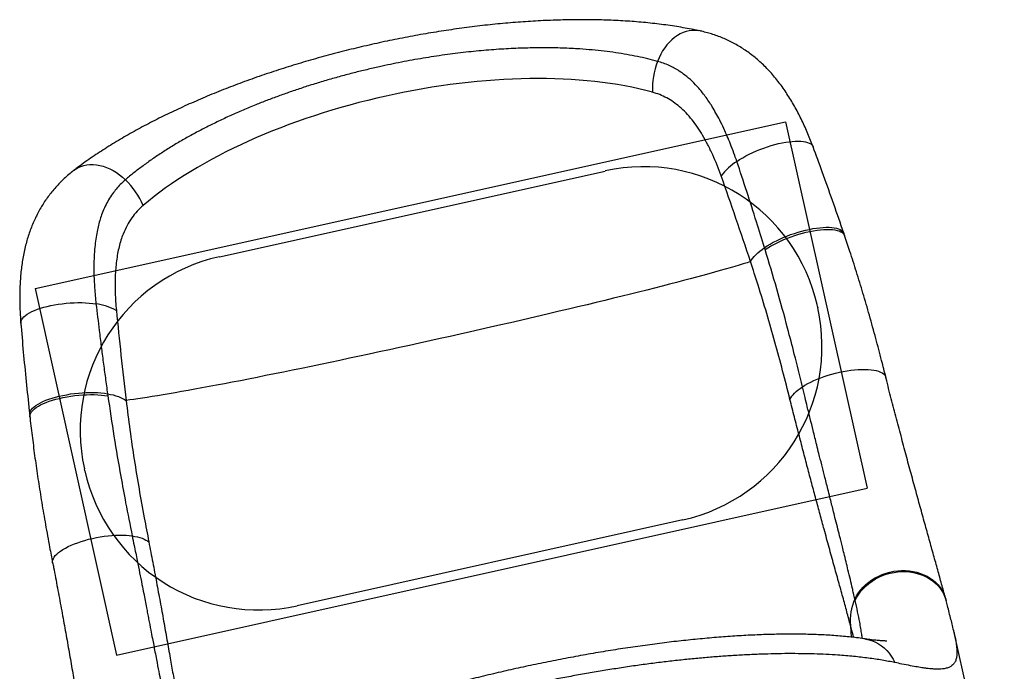
# Model space of a CAD drawing. Units: millimetres. Extents: x 47385 to 58905, y 75265 to 93149.
# Drawn here: x 56174 to 57276, y 90364 to 91094 of the extents above; entities that cross this region are included whole.
import ezdxf

# ---------------------------------------------------------------- set-up
doc = ezdxf.new("R2010")
doc.units = ezdxf.units.MM
doc.header["$LTSCALE"] = 500
doc.layers.add('OTWORY_MONTAŻOWE', color=1, linetype='Continuous')
doc.layers.add('WYLEWKI_BETONOWE', color=52, linetype='Continuous')

msp = doc.modelspace()

# ---------------------------------------------------------------- linework, layer by layer
at = {"color": 7, "linetype": 'Continuous', "lineweight": 25}
for p, q in [((57096.9, 90852), (57096.1, 90854.4)), ((57008, 90836.3), (57007.3, 90838.6)), ((56272.3, 90675.1), (56272.7, 90672.7)), ((56185.2, 90651.7), (56185.5, 90649.2)), ((57108.7, 90443.8), (57108.4, 90445.2)), ((57210.4, 90443.9), (57210, 90445.3)), ((57275.6, 90155.4), (57219.4, 90408))]:
    msp.add_line(p, q, dxfattribs=at)
at = {"color": 8, "linetype": 'Continuous', "lineweight": 25, "flags": 128}
for points in [[(56935.3, 91081), (56933.1, 91081.4), (56929.8, 91081.7), (56926.5, 91081.6), (56923.1, 91081.1), (56919.7, 91080.3), (56916.4, 91079.2), (56913.1, 91077.7), (56909.9, 91075.9), (56906.8, 91073.7), (56903.8, 91071.2), (56900.9, 91068.5), (56898.2, 91065.4), (56895.7, 91062.2), (56893.3, 91058.6), (56891.2, 91054.9), (56889.3, 91051), (56887.6, 91047)], [(56976.4, 90935.1), (56979.5, 90937.2), (56982.9, 90939.2), (56986.5, 90941.2), (56990.3, 90943.1), (56994.2, 90944.9), (56998.2, 90946.7), (57002.2, 90948.4), (57006.4, 90949.9), (57010.6, 90951.4), (57014.8, 90952.7), (57018.9, 90953.9), (57023, 90954.9), (57027.1, 90955.8), (57031, 90956.5), (57034.8, 90957.1), (57038.4, 90957.5), (57041.8, 90957.7), (57045.1, 90957.8), (57048.1, 90957.7), (57050.8, 90957.4), (57053.3, 90956.9), (57055.5, 90956.3), (57057.4, 90955.6), (57059, 90954.6), (57060.3, 90953.5), (57061.2, 90952.3), (57061.7, 90951.3)], [(56234.7, 90925.1), (56236.6, 90926.4), (56239.4, 90928.1), (56242.5, 90929.4), (56245.7, 90930.5), (56249.1, 90931.2), (56252.6, 90931.5), (56256.3, 90931.6), (56259.9, 90931.3), (56263.7, 90930.6), (56267.4, 90929.7), (56271.2, 90928.4), (56274.9, 90926.8), (56278.6, 90924.9), (56282.2, 90922.7), (56285.8, 90920.2), (56289.1, 90917.5), (56292.4, 90914.5)], [(57007.3, 90838.6), (57010.3, 90840.6), (57013.5, 90842.5), (57017, 90844.5), (57020.6, 90846.3), (57024.4, 90848.1), (57028.3, 90849.9), (57032.4, 90851.5), (57036.5, 90853.1), (57040.7, 90854.5), (57044.9, 90855.8), (57049.1, 90857), (57053.3, 90858.1), (57057.5, 90859), (57061.5, 90859.8), (57065.5, 90860.4), (57069.3, 90860.9), (57072.9, 90861.2), (57076.4, 90861.3), (57079.6, 90861.3), (57082.6, 90861.1), (57085.4, 90860.7), (57087.9, 90860.2), (57090.1, 90859.5), (57091.9, 90858.7), (57093.5, 90857.7), (57094.8, 90856.6), (57095.7, 90855.4), (57096.1, 90854.4)], [(57008, 90836.3), (57011, 90838.2), (57014.2, 90840.2), (57017.7, 90842.1), (57021.3, 90844), (57025.1, 90845.8), (57029, 90847.6), (57033.1, 90849.2), (57037.2, 90850.8), (57041.4, 90852.2), (57045.6, 90853.5), (57049.8, 90854.7), (57054, 90855.8), (57058.2, 90856.7), (57062.2, 90857.5), (57066.2, 90858.1), (57070, 90858.6), (57073.6, 90858.9), (57077.1, 90859), (57080.3, 90859), (57083.3, 90858.8), (57086.1, 90858.4), (57088.6, 90857.9), (57090.8, 90857.2), (57092.7, 90856.4), (57094.3, 90855.4), (57095.5, 90854.3), (57096.5, 90853.1), (57096.9, 90852)], [(56175.3, 90754.1), (56175.3, 90755.2), (56175.6, 90756.7), (56176.3, 90758.2), (56177.4, 90759.8), (56178.7, 90761.3), (56180.5, 90762.8), (56182.5, 90764.2), (56184.9, 90765.6), (56187.6, 90767), (56190.5, 90768.3), (56193.8, 90769.6), (56197.2, 90770.7), (56200.9, 90771.8), (56204.7, 90772.8), (56208.8, 90773.7), (56212.9, 90774.6), (56217.2, 90775.3), (56221.5, 90775.8), (56225.9, 90776.3), (56230.4, 90776.7), (56234.8, 90776.9), (56239.1, 90777), (56243.4, 90777), (56247.7, 90776.8), (56251.7, 90776.5), (56255.7, 90776.2), (56259.4, 90775.6)], [(57049.7, 90682.9), (57052.6, 90684.7), (57055.7, 90686.4), (57059, 90688.2), (57062.5, 90689.8), (57066.3, 90691.4), (57070.2, 90693), (57074.2, 90694.4), (57078.4, 90695.7), (57082.6, 90697), (57086.9, 90698.1), (57091.2, 90699.1), (57095.5, 90700), (57099.8, 90700.7), (57104, 90701.3), (57108.1, 90701.8), (57112.1, 90702.1), (57116, 90702.3), (57119.7, 90702.3), (57123.2, 90702.2), (57126.5, 90701.9), (57129.5, 90701.5), (57132.3, 90700.9), (57134.8, 90700.2), (57137, 90699.3), (57138.9, 90698.4), (57140.4, 90697.3), (57141.6, 90696.1), (57142.5, 90694.7), (57143, 90693.4)], [(56185.2, 90651.7), (56185.2, 90652.8), (56185.5, 90654.3), (56186.1, 90655.9), (56187.1, 90657.4), (56188.5, 90659), (56190.2, 90660.5), (56192.2, 90662), (56194.6, 90663.5), (56197.2, 90665), (56200.1, 90666.4), (56203.3, 90667.7), (56206.8, 90669), (56210.4, 90670.2), (56214.2, 90671.3), (56218.2, 90672.3), (56222.4, 90673.2), (56226.6, 90674), (56230.9, 90674.8), (56235.3, 90675.3), (56239.7, 90675.8), (56244.1, 90676.2), (56248.5, 90676.4), (56252.8, 90676.5), (56257, 90676.5), (56261.1, 90676.3), (56265, 90676), (56268.8, 90675.6), (56272.3, 90675.1)], [(56185.5, 90649.2), (56185.4, 90650.4), (56185.8, 90651.9), (56186.4, 90653.4), (56187.4, 90655), (56188.8, 90656.5), (56190.5, 90658.1), (56192.6, 90659.6), (56194.9, 90661.1), (56197.5, 90662.6), (56200.5, 90664), (56203.7, 90665.3), (56207.1, 90666.6), (56210.7, 90667.8), (56214.6, 90668.9), (56218.6, 90669.9), (56222.7, 90670.8), (56227, 90671.7), (56231.3, 90672.4), (56235.7, 90673), (56240.1, 90673.4), (56244.5, 90673.8), (56248.9, 90674), (56253.2, 90674.1), (56257.4, 90674.1), (56261.4, 90673.9), (56265.4, 90673.6), (56269.1, 90673.2), (56272.7, 90672.7)], [(56210.9, 90486), (56210.8, 90487.5), (56211.1, 90489), (56211.7, 90490.6), (56212.6, 90492.3), (56213.9, 90494), (56215.6, 90495.7), (56217.5, 90497.4), (56219.8, 90499.1), (56222.4, 90500.7), (56225.2, 90502.4), (56228.3, 90504), (56231.7, 90505.5), (56235.3, 90507), (56239, 90508.4), (56242.9, 90509.8), (56247, 90511), (56251.2, 90512.2), (56255.5, 90513.2), (56259.8, 90514.1), (56264.2, 90514.9), (56268.5, 90515.6), (56272.9, 90516.1), (56277.1, 90516.5), (56281.3, 90516.8), (56285.4, 90516.9), (56289.3, 90516.9), (56293, 90516.8), (56296.6, 90516.5), (56299.9, 90516.1)], [(57108.4, 90445.2), (57110.3, 90448.8), (57112.4, 90452.2), (57114.9, 90455.5), (57117.7, 90458.6), (57120.7, 90461.6), (57124, 90464.3), (57127.5, 90466.8), (57131.2, 90469.1), (57135.1, 90471.1), (57139.1, 90472.9), (57143.3, 90474.4), (57147.6, 90475.6), (57151.9, 90476.5), (57156.3, 90477.1), (57160.7, 90477.3), (57165.1, 90477.3), (57169.4, 90477), (57173.6, 90476.3), (57177.8, 90475.4), (57181.8, 90474.1), (57185.6, 90472.6), (57189.3, 90470.8), (57192.7, 90468.7), (57195.9, 90466.4), (57198.9, 90463.8), (57201.5, 90461.1), (57203.9, 90458.1), (57206, 90454.9), (57207.7, 90451.6), (57209.1, 90448.2), (57210, 90445.3)], [(57108.7, 90443.8), (57110.6, 90447.4), (57112.7, 90450.8), (57115.2, 90454.1), (57117.9, 90457.2), (57121, 90460.2), (57124.2, 90462.9), (57127.7, 90465.5), (57131.5, 90467.8), (57135.3, 90469.8), (57139.4, 90471.6), (57143.6, 90473.1), (57147.8, 90474.3), (57152.2, 90475.2), (57156.6, 90475.8), (57160.9, 90476), (57165.3, 90476), (57169.6, 90475.7), (57173.9, 90475), (57178, 90474.1), (57182, 90472.8), (57185.9, 90471.3), (57189.5, 90469.5), (57193, 90467.4), (57196.2, 90465.1), (57199.2, 90462.5), (57201.9, 90459.7), (57204.2, 90456.8), (57206.3, 90453.6), (57208.1, 90450.3), (57209.5, 90446.8), (57210.4, 90443.9)], [(57103.6, 90415.7), (57104, 90408.5), (57104.1, 90402.8)], [(57120, 90400.7), (57120.6, 90400.6), (57124.4, 90399.8), (57128, 90398.7), (57131.5, 90397.2), (57134.9, 90395.3), (57138.2, 90393.1), (57141.2, 90390.7), (57144.1, 90387.9), (57146.8, 90384.8), (57149.2, 90381.5), (57151.3, 90378), (57153.2, 90374.2)]]:
    msp.add_lwpolyline(points, dxfattribs=at)
at = {"color": 7, "linetype": 'Continuous', "lineweight": 25, "flags": 128}
for points in [[(56991.7, 90823), (56992.8, 90824.8), (56994.2, 90826.7), (56995.8, 90828.7), (56997.7, 90830.6), (56999.8, 90832.6), (57002.1, 90834.6), (57004.6, 90836.6), (57007.3, 90838.6)], [(56991.7, 90823), (56987.8, 90821.7), (56983.5, 90820.4), (56979, 90819), (56974.1, 90817.6), (56968.9, 90816), (56963.4, 90814.4), (56957.6, 90812.8), (56951.5, 90811.1), (56945.1, 90809.3), (56938.4, 90807.5), (56931.4, 90805.6), (56924.2, 90803.7), (56916.7, 90801.7), (56909, 90799.7), (56900.9, 90797.6), (56892.7, 90795.5), (56884.2, 90793.3), (56875.5, 90791.1), (56866.5, 90788.9), (56857.4, 90786.6), (56848, 90784.3), (56838.5, 90781.9), (56828.8, 90779.5), (56818.8, 90777.1), (56808.8, 90774.7), (56798.5, 90772.3), (56788.1, 90769.8), (56777.6, 90767.3), (56767, 90764.8), (56756.2, 90762.2), (56745.3, 90759.7), (56734.4, 90757.1), (56723.3, 90754.6), (56712.2, 90752), (56700.9, 90749.5), (56689.7, 90746.9), (56678.4, 90744.3), (56667, 90741.8), (56655.7, 90739.2), (56644.3, 90736.7), (56632.9, 90734.2), (56621.5, 90731.7), (56610.2, 90729.2), (56598.9, 90726.7), (56587.6, 90724.2), (56576.3, 90721.8), (56565.2, 90719.4), (56554.1, 90717), (56543, 90714.7), (56532.1, 90712.4), (56521.3, 90710.1), (56510.6, 90707.9), (56500, 90705.7), (56489.5, 90703.5), (56479.2, 90701.4), (56469.1, 90699.3), (56459.1, 90697.3), (56449.2, 90695.3), (56439.6, 90693.4), (56430.1, 90691.5), (56420.9, 90689.7), (56411.8, 90688), (56403, 90686.3), (56394.4, 90684.6), (56386, 90683.1), (56377.9, 90681.5), (56370, 90680.1), (56362.4, 90678.7), (56355, 90677.4), (56347.9, 90676.1), (56341.1, 90674.9), (56334.5, 90673.8), (56328.3, 90672.8), (56322.3, 90671.8), (56316.7, 90670.9), (56311.3, 90670.1), (56306.3, 90669.4), (56301.6, 90668.7), (56297.2, 90668.1), (56293.1, 90667.6)], [(57035.8, 90668.8), (57036.7, 90670.5), (57037.9, 90672.2), (57039.2, 90673.9), (57040.9, 90675.7), (57042.8, 90677.5), (57044.9, 90679.3), (57047.2, 90681.1), (57049.7, 90682.9)], [(56272.3, 90675.1), (56275.7, 90674.4), (56278.8, 90673.7), (56281.7, 90672.8), (56284.4, 90671.9), (56286.9, 90671), (56289.2, 90669.9), (56291.3, 90668.8), (56293.1, 90667.6)], [(56299.9, 90516.1), (56303, 90515.5), (56305.8, 90514.9), (56308.5, 90514.2), (56311, 90513.3), (56313.2, 90512.4), (56315.2, 90511.4), (56317, 90510.3), (56318.5, 90509.2)]]:
    msp.add_lwpolyline(points, dxfattribs=at)
at = {"color": 7, "linetype": 'Continuous', "lineweight": 25}
for centre, radius, start, end in [((56975.1, 91014.6), 93.3, 159.6891, 181.2697), ((57013, 90878.1), 67.7, 122.7104, 143.0542), ((56226.9, 90848.1), 93.3, 23.8151, 45.3957), ((56250.4, 90708.5), 67.7, 62.0307, 82.3744), ((57157.4, 90422.1), 54.2, 154.6824, 186.6881)]:
    msp.add_arc(centre, radius, start, end, dxfattribs=at)
for centre, major_axis, ratio, start_param, end_param in [((56620.5, 90843.8), (370.9, 82.5), 0.443261, 0.69538, 2.446212), ((56742.6, 90294.8), (-297.7, 1338.1), 0.2772, 5.05573, 5.13495), ((56742.6, 90294.8), (-297.7, 1338.1), 0.2772, 1.148235, 1.227455)]:
    msp.add_ellipse(centre, major_axis=major_axis, ratio=ratio, start_param=start_param, end_param=end_param, dxfattribs=at)
for points, knots in [([(56934.2, 91081.2), (56932.9, 91081.5), (56928.5, 91082.4), (56920.9, 91083.9), (56911.5, 91085.5), (56901.8, 91087), (56892, 91088.4), (56882, 91089.5), (56871.9, 91090.6), (56861.8, 91091.4), (56851.5, 91092.2), (56841, 91092.7), (56830.4, 91093.2), (56819.7, 91093.5), (56808.9, 91093.6), (56798.1, 91093.6), (56787.3, 91093.5), (56776.3, 91093.2), (56765.3, 91092.8), (56754.1, 91092.3), (56742.9, 91091.6), (56731.6, 91090.8), (56720.3, 91089.9), (56708.9, 91088.8), (56697.4, 91087.7), (56685.9, 91086.3), (56674.4, 91084.9), (56662.8, 91083.3), (56651.3, 91081.6), (56639.8, 91079.8), (56628.3, 91077.9), (56616.7, 91075.9), (56605.2, 91073.7), (56593.6, 91071.4), (56582.1, 91069.1), (56570.6, 91066.5), (56559.1, 91063.9), (56547.7, 91061.2), (56536.3, 91058.4), (56524.9, 91055.4), (56513.6, 91052.4), (56502.3, 91049.2), (56491.2, 91046), (56480.1, 91042.6), (56469, 91039.2), (56458.1, 91035.6), (56447.2, 91032), (56436.4, 91028.2), (56425.6, 91024.3), (56415, 91020.4), (56404.5, 91016.4), (56394.2, 91012.2), (56383.9, 91008), (56373.8, 91003.7), (56363.7, 90999.3), (56353.9, 90994.8), (56344.1, 90990.3), (56334.5, 90985.6), (56325, 90980.9), (56315.7, 90976), (56306.6, 90971.1), (56297.6, 90966.1), (56288.8, 90961.1), (56280.1, 90955.9), (56271.6, 90950.6), (56263.3, 90945.3), (56255.2, 90939.9), (56247.3, 90934.4), (56240.5, 90929.5), (56236.4, 90926.4), (56234.8, 90925.2)], [0, 0, 0, 0, 0.0070586, 0.0229237, 0.0386929, 0.0544888, 0.070208, 0.0858638, 0.1014703, 0.1170432, 0.13203, 0.1475217, 0.1629302, 0.178218, 0.1933492, 0.2082891, 0.2229973, 0.2379573, 0.2527763, 0.2675453, 0.2822797, 0.2969948, 0.311716, 0.3262512, 0.3408796, 0.3555067, 0.3700923, 0.384605, 0.3990147, 0.4132836, 0.4276988, 0.4420721, 0.456427, 0.470779, 0.4851409, 0.4995272, 0.5138686, 0.5281553, 0.5424886, 0.5568505, 0.5712228, 0.585582, 0.5999048, 0.6142302, 0.6286705, 0.6431207, 0.6575935, 0.672104, 0.6866682, 0.7012986, 0.7158365, 0.7304715, 0.7451882, 0.7599711, 0.7748043, 0.7896728, 0.8044934, 0.8195245, 0.8346075, 0.8497525, 0.8649691, 0.8802584, 0.8954938, 0.9110728, 0.9266802, 0.9423279, 0.9580275, 0.9737895, 0.9896241, 1, 1, 1, 1]), ([(57061.7, 90951.3), (57061.3, 90952.4), (57059.9, 90956.1), (57057.4, 90962.3), (57054.3, 90969.8), (57051, 90977.2), (57047.4, 90984.5), (57043.7, 90991.7), (57039.8, 90998.8), (57035.7, 91005.6), (57031.4, 91012.3), (57027, 91018.8), (57022.3, 91025), (57017.5, 91030.9), (57012.5, 91036.5), (57007.4, 91041.7), (57002.2, 91046.6), (56996.8, 91051.2), (56991.4, 91055.5), (56985.8, 91059.5), (56980.1, 91063.2), (56974.2, 91066.6), (56968.3, 91069.7), (56962.2, 91072.5), (56956, 91075), (56949.7, 91077.2), (56943.4, 91079), (56938.6, 91080.3), (56935.9, 91080.9), (56935.3, 91081)], [0, 0, 0, 0, 0.016973, 0.056177, 0.09563, 0.135498, 0.175857, 0.216306, 0.257105, 0.298154, 0.339332, 0.380452, 0.421362, 0.461919, 0.502008, 0.541577, 0.579969, 0.618093, 0.655961, 0.693594, 0.73102, 0.768277, 0.80541, 0.842468, 0.879495, 0.916536, 0.953327, 0.989803, 1, 1, 1, 1]), ([(56887.6, 91047), (56884, 91047.9), (56876.7, 91049.9), (56865.3, 91052.4), (56853.3, 91054.7), (56840.9, 91056.7), (56828, 91058.4), (56814.6, 91059.8), (56802.2, 91060.8), (56791.1, 91061.4), (56781.2, 91061.8), (56771.2, 91062.1), (56761, 91062.2), (56750.6, 91062.1), (56740, 91061.9), (56729.2, 91061.5), (56718.3, 91061), (56707.3, 91060.3), (56696.1, 91059.4), (56684.7, 91058.4), (56673.2, 91057.2), (56661.4, 91055.8), (56649.5, 91054.2), (56637.5, 91052.5), (56625.4, 91050.5), (56613.2, 91048.4), (56601, 91046.1), (56588.8, 91043.7), (56575.9, 91040.9), (56562.3, 91037.7), (56547.8, 91034.2), (56533.2, 91030.3), (56518.6, 91026.2), (56504.3, 91021.9), (56490.2, 91017.4), (56476.7, 91012.8), (56463.4, 91008.1), (56450.6, 91003.3), (56437.4, 90998.1), (56423.8, 90992.5), (56410, 90986.4), (56396.4, 90980), (56383.2, 90973.5), (56370.3, 90966.8), (56357.8, 90959.9), (56345.7, 90952.7), (56333.9, 90945.4), (56322.6, 90937.8), (56311.9, 90930.1), (56301.7, 90922.4), (56295.5, 90917.2), (56292.4, 90914.5)], [0, 0, 0, 0, 0.023403, 0.046853, 0.070341, 0.093891, 0.117481, 0.141132, 0.164827, 0.181007, 0.197201, 0.213477, 0.229753, 0.24609, 0.262428, 0.278889, 0.29535, 0.311879, 0.328408, 0.345028, 0.361666, 0.378835, 0.396004, 0.413255, 0.430506, 0.447838, 0.46517, 0.482588, 0.500006, 0.520459, 0.540947, 0.562508, 0.58385, 0.605232, 0.626024, 0.646851, 0.667083, 0.687347, 0.70738, 0.730658, 0.753983, 0.7776, 0.801264, 0.825279, 0.849343, 0.873588, 0.898741, 0.923964, 0.949238, 0.974595, 1, 1, 1, 1]), ([(56976.4, 90935.1), (56975.6, 90937.3), (56973.6, 90943.1), (56970.4, 90951.7), (56966.6, 90961), (56962.7, 90970.1), (56958.5, 90978.8), (56954.1, 90987.3), (56950, 90994.4), (56946, 91000.8), (56942.1, 91006.5), (56938.1, 91011.8), (56932.9, 91018.1), (56926.4, 91024.9), (56919, 91031.3), (56912.3, 91036), (56906.4, 91039.6), (56900.5, 91042.5), (56894.2, 91045), (56889.8, 91046.3), (56887.6, 91047)], [0, 0, 0, 0, 0.037663, 0.102005, 0.155986, 0.210097, 0.275927, 0.33104, 0.386304, 0.432168, 0.478122, 0.524173, 0.570444, 0.649184, 0.728419, 0.78902, 0.839719, 0.890547, 0.945196, 1, 1, 1, 1]), ([(56958.8, 90918.9), (56957.3, 90922.9), (56954.3, 90931), (56949.4, 90942.6), (56944, 90953.8), (56938.3, 90964.1), (56932.4, 90973.4), (56926.2, 90981.8), (56919.6, 90989.5), (56912.6, 90996.1), (56905.4, 91001.6), (56897.9, 91006.2), (56890.1, 91009.9), (56884.6, 91011.7), (56881.8, 91012.5)], [0, 0, 0, 0, 0.086278, 0.172551, 0.260919, 0.349281, 0.431049, 0.512813, 0.596779, 0.680743, 0.759555, 0.838368, 0.919181, 1, 1, 1, 1]), ([(57096.1, 90854.3), (57095.6, 90855.9), (57091.4, 90868.2), (57083.5, 90891.2), (57072.5, 90922), (57065.1, 90942), (57061.7, 90951.3)], [0, 0, 0, 0, 0.0473676, 0.3799158, 0.7089467, 1, 1, 1, 1]), ([(57007.3, 90838.6), (57004.3, 90848.2), (56994.4, 90880.5), (56983.8, 90912.6), (56976.4, 90935.1)], [0, 0, 0, 0, 0.297611, 1, 1, 1, 1]), ([(56234.8, 90925), (56234.2, 90924.6), (56231.8, 90922.8), (56227.7, 90919.4), (56222.6, 90914.7), (56217.7, 90909.9), (56213.2, 90904.9), (56208.9, 90899.7), (56204.8, 90894.3), (56201, 90888.7), (56197.5, 90883), (56194.2, 90877), (56191.1, 90870.9), (56188.4, 90864.6), (56185.8, 90858.1), (56183.6, 90851.5), (56181.5, 90844.7), (56179.8, 90837.6), (56178.2, 90830.3), (56176.9, 90822.8), (56175.9, 90815.2), (56175, 90807.4), (56174.5, 90799.5), (56174.1, 90791.5), (56174, 90783.4), (56174.1, 90775.4), (56174.4, 90767.2), (56174.8, 90760.1), (56175.1, 90755.8), (56175.3, 90754.1)], [0, 0, 0, 0, 0.012282, 0.05121, 0.089676, 0.12775, 0.165504, 0.203008, 0.240331, 0.277539, 0.314695, 0.351845, 0.389044, 0.426345, 0.463796, 0.501439, 0.539006, 0.577996, 0.617311, 0.657128, 0.697293, 0.737637, 0.777941, 0.818034, 0.857537, 0.898067, 0.937389, 0.976519, 1, 1, 1, 1]), ([(56292.4, 90914.5), (56290.4, 90912.8), (56286.7, 90909.5), (56282, 90904.2), (56277.6, 90898.6), (56273.5, 90892.2), (56269.6, 90884.9), (56266.5, 90877.6), (56264, 90870.5), (56262.1, 90863.7), (56260.4, 90856.2), (56259.1, 90848.1), (56257.9, 90838.6), (56257.3, 90829.1), (56257, 90819.5), (56257, 90810.8), (56257.3, 90802.2), (56257.8, 90793.5), (56258.5, 90784.7), (56259.1, 90778.6), (56259.4, 90775.6)], [0, 0, 0, 0, 0.06327, 0.116204, 0.169283, 0.231836, 0.294636, 0.358492, 0.409413, 0.459204, 0.508995, 0.566873, 0.624936, 0.6949, 0.747449, 0.800124, 0.84984, 0.899657, 0.949779, 1, 1, 1, 1]), ([(56312.2, 90885.8), (56309.9, 90883.7), (56305.2, 90879.4), (56299.2, 90871.8), (56294, 90863.4), (56290.1, 90854.9), (56287.2, 90846.9), (56285.2, 90839.6), (56283.5, 90831.8), (56282.3, 90823.7), (56281.4, 90815.1), (56280.8, 90806.3), (56280.7, 90797.1), (56280.9, 90787.8), (56281.3, 90778.2), (56281.9, 90771.6), (56282.2, 90768.3)], [0, 0, 0, 0, 0.088148, 0.176289, 0.267223, 0.358155, 0.420475, 0.482857, 0.54518, 0.609706, 0.674294, 0.738825, 0.803683, 0.868542, 0.93427, 1, 1, 1, 1]), ([(57143.1, 90693.4), (57141.6, 90699.7), (57137.9, 90714.2), (57131.8, 90737.4), (57124.8, 90762.5), (57117.6, 90787.4), (57110.3, 90811.2), (57103.5, 90832.6), (57098.9, 90846.1), (57096.9, 90852)], [0, 0, 0, 0, 0.1181336, 0.2721107, 0.4354821, 0.5918828, 0.742194, 0.8873086, 1, 1, 1, 1]), ([(57049.7, 90682.9), (57046.7, 90695.1), (57041.4, 90716.9), (57031.9, 90753.5), (57021.3, 90792.4), (57012.4, 90821.7), (57008, 90836.3)], [0, 0, 0, 0, 0.23804, 0.425581, 0.712734, 1, 1, 1, 1]), ([(57035.8, 90668.8), (57033.1, 90679.5), (57027.7, 90700.8), (57019, 90732.9), (57009.9, 90764.8), (57000.8, 90794.9), (56994.5, 90814.2), (56991.7, 90823)], [0, 0, 0, 0, 0.207005, 0.414045, 0.621212, 0.828434, 1, 1, 1, 1]), ([(56259.4, 90775.6), (56260.6, 90765.7), (56262.5, 90749.8), (56265.2, 90728), (56267.5, 90710.4), (56269.9, 90692.7), (56271.5, 90681), (56272.3, 90675.1)], [0, 0, 0, 0, 0.297624, 0.47321, 0.648799, 0.824398, 1, 1, 1, 1]), ([(56175.3, 90754.1), (56175.4, 90752.8), (56176.4, 90740.7), (56178.4, 90717.6), (56181.6, 90684.7), (56184, 90662.7), (56185.2, 90651.7)], [0, 0, 0, 0, 0.038084, 0.355309, 0.675806, 1, 1, 1, 1]), ([(57210, 90445.4), (57209.5, 90447.2), (57208.4, 90451.4), (57206.5, 90458.3), (57204.4, 90466), (57202.3, 90473.9), (57200, 90482), (57197.7, 90490.3), (57195.3, 90498.8), (57192.9, 90507.5), (57190.5, 90516.3), (57187.9, 90525.3), (57185.4, 90534.5), (57182.8, 90543.9), (57180.1, 90553.4), (57177.5, 90563.1), (57174.8, 90573), (57172, 90583.1), (57169.3, 90593.3), (57166.4, 90603.7), (57163.6, 90614.3), (57160.8, 90625.1), (57157.9, 90636), (57155, 90647), (57152.1, 90658.2), (57149.2, 90669.4), (57146.2, 90680.8), (57144.2, 90688.8), (57143.1, 90693), (57143.1, 90693.4)], [0, 0, 0, 0, 0.030392, 0.070618, 0.110601, 0.150369, 0.189946, 0.229346, 0.268579, 0.30765, 0.346563, 0.38532, 0.423921, 0.46236, 0.500664, 0.538729, 0.576843, 0.614998, 0.653185, 0.691396, 0.72962, 0.767845, 0.806059, 0.844251, 0.88241, 0.920525, 0.958585, 0.996582, 1, 1, 1, 1]), ([(57108.4, 90445.2), (57107.9, 90447.4), (57107, 90451.4), (57105.4, 90458.6), (57103.3, 90467.3), (57100.9, 90477.3), (57098.6, 90487), (57096.5, 90495.6), (57094.1, 90505.2), (57091.6, 90515.1), (57088.8, 90526.2), (57086.4, 90535.8), (57083.6, 90546.8), (57081, 90557.2), (57077.7, 90570.1), (57075.2, 90580.1), (57072.9, 90589.4), (57070.8, 90597.7), (57068.4, 90607.1), (57065.2, 90619.9), (57062, 90632.9), (57058.5, 90647.2), (57055.4, 90659.5), (57052.5, 90671.4), (57050.7, 90678.9), (57049.7, 90682.9)], [0, 0, 0, 0, 0.0373763, 0.0673012, 0.1197135, 0.1753278, 0.2198746, 0.2645079, 0.2980042, 0.3543779, 0.3995344, 0.4447812, 0.4787385, 0.5385016, 0.5743892, 0.6341585, 0.6580819, 0.6820445, 0.7300372, 0.7660586, 0.8258249, 0.8737075, 0.9216989, 0.9577193, 1, 1, 1, 1]), ([(56272.7, 90672.7), (56274.9, 90657.6), (56279.2, 90627.4), (56286.2, 90587.6), (56293, 90550.5), (56297.4, 90528.4), (56299.9, 90516.1)], [0, 0, 0, 0, 0.287144, 0.574419, 0.76196, 1, 1, 1, 1]), ([(56293.1, 90667.6), (56294.5, 90656.6), (56297.2, 90634.5), (56302.1, 90601.6), (56307.5, 90568.8), (56312.9, 90538), (56316.8, 90518.2), (56318.5, 90509.2)], [0, 0, 0, 0, 0.2070109, 0.4140941, 0.6213533, 0.8286572, 1, 1, 1, 1]), ([(57103.6, 90415.7), (57102.2, 90420.8), (57099.5, 90431), (57095, 90447.5), (57090.1, 90465), (57085, 90483.5), (57079.6, 90503), (57074.5, 90521.9), (57069.5, 90540), (57064.9, 90557), (57060.2, 90574.6), (57055.4, 90592.6), (57050.6, 90611), (57045.7, 90629.9), (57040.8, 90649.1), (57037.5, 90662.2), (57035.8, 90668.8)], [0, 0, 0, 0, 0.080428, 0.161163, 0.241897, 0.323044, 0.404191, 0.485651, 0.549636, 0.61362, 0.67781, 0.741999, 0.806395, 0.87079, 0.935395, 1, 1, 1, 1]), ([(56185.5, 90649.2), (56185.6, 90647.7), (56186.5, 90638.9), (56188.6, 90622.6), (56191.5, 90600), (56194.9, 90576.8), (56198.7, 90553), (56202.9, 90528.4), (56207, 90506), (56209.7, 90491.7), (56210.9, 90486)], [0, 0, 0, 0, 0.0267208, 0.1608347, 0.2984244, 0.4398883, 0.585723, 0.7365326, 0.8930684, 1, 1, 1, 1]), ([(56299.9, 90516.1), (56300.6, 90512.5), (56302.5, 90503.2), (56305.3, 90489.4), (56308.2, 90474.8), (56310.6, 90462.6), (56313.2, 90449.5), (56315.3, 90438.8), (56317.1, 90429.2), (56318.7, 90420.8), (56320.5, 90411.5), (56322.9, 90399.3), (56325, 90388.3), (56327.4, 90375.9), (56329.5, 90364.9), (56331.7, 90353.6), (56333.6, 90344.1), (56335.5, 90334.2), (56337.4, 90324.5), (56339.4, 90314.5), (56341.1, 90306.2), (56342.9, 90297.5), (56344.5, 90290), (56346.1, 90282.4), (56347, 90278.2), (56347.5, 90275.9)], [0, 0, 0, 0, 0.037285, 0.097051, 0.144934, 0.192925, 0.228946, 0.288715, 0.312638, 0.336601, 0.384593, 0.420615, 0.480378, 0.516265, 0.572639, 0.617796, 0.663042, 0.697, 0.752614, 0.797161, 0.841794, 0.87529, 0.929803, 0.960993, 1, 1, 1, 1]), ([(56318.5, 90509.2), (56319.9, 90501.6), (56322.9, 90486.4), (56327.1, 90464.1), (56331.2, 90442.1), (56335.1, 90420.6), (56338.8, 90399.7), (56342.3, 90379.8), (56345.6, 90361.1), (56348.6, 90343.4), (56351.5, 90326.3), (56354.3, 90309.9), (56357, 90294.1), (56359.5, 90279.1), (56362, 90264.7), (56363.6, 90255.8), (56364.4, 90251.3)], [0, 0, 0, 0, 0.074086, 0.148171, 0.222576, 0.29698, 0.371707, 0.446433, 0.515182, 0.58412, 0.653058, 0.722251, 0.791445, 0.860898, 0.930351, 1, 1, 1, 1]), ([(56210.9, 90486), (56211.3, 90484.3), (56212.4, 90478.6), (56214.2, 90469.2), (56216.3, 90457.7), (56218.4, 90446.3), (56220.5, 90435), (56222.6, 90423.9), (56224.6, 90412.8), (56226.5, 90401.9), (56228.4, 90391.2), (56230.3, 90380.6), (56232.1, 90370.2), (56233.9, 90360), (56235.6, 90349.9), (56237.3, 90340.1), (56238.9, 90330.5), (56240.5, 90321), (56242, 90311.7), (56243.6, 90302.6), (56245.1, 90293.6), (56246.5, 90284.9), (56248, 90276.3), (56249.4, 90267.9), (56250.8, 90259.8), (56252.1, 90251.8), (56253.5, 90244.1), (56254.6, 90237.8), (56255.2, 90234.2), (56255.4, 90233)], [0, 0, 0, 0, 0.016997, 0.054893, 0.09287, 0.130918, 0.169026, 0.207184, 0.245381, 0.283606, 0.321849, 0.360098, 0.398341, 0.436566, 0.474764, 0.512927, 0.551048, 0.589154, 0.627552, 0.666111, 0.704828, 0.743703, 0.782737, 0.821931, 0.86129, 0.900821, 0.940535, 0.980449, 1, 1, 1, 1]), ([(57219.4, 90408), (57218.8, 90410.5), (57217.7, 90415.3), (57215.9, 90422.7), (57214, 90430), (57212.2, 90437.1), (57211, 90441.8), (57210.4, 90443.9)], [0, 0, 0, 0, 0.225916, 0.425934, 0.637536, 0.840776, 1, 1, 1, 1]), ([(57120, 90400.7), (57119.5, 90400.8), (57116.4, 90401.3), (57110.4, 90402.1), (57102.1, 90403), (57093.6, 90403.8), (57085, 90404.5), (57076.3, 90405.1), (57067.4, 90405.5), (57058.3, 90405.8), (57049.1, 90406), (57039.8, 90406.1), (57030.4, 90406), (57020.9, 90405.9), (57011.2, 90405.7), (57001.5, 90405.3), (56991.6, 90404.9), (56981.6, 90404.4), (56971.5, 90403.7), (56961.3, 90403), (56950.9, 90402.2), (56940.5, 90401.3), (56929.9, 90400.2), (56919.4, 90399.1), (56908.7, 90398), (56898.1, 90396.7), (56887.3, 90395.4), (56876.5, 90393.9), (56865.5, 90392.4), (56854.5, 90390.8), (56843.4, 90389.1), (56832.3, 90387.3), (56821.2, 90385.5), (56810, 90383.5), (56798.8, 90381.5), (56787.5, 90379.5), (56776.3, 90377.3), (56765.1, 90375.1), (56754, 90372.8), (56742.8, 90370.5), (56731.7, 90368.1), (56720.6, 90365.6), (56709.5, 90363), (56698.4, 90360.4), (56687.3, 90357.7), (56676.2, 90355), (56665.1, 90352.2), (56654.1, 90349.3), (56643.2, 90346.4), (56632.3, 90343.4), (56621.5, 90340.4), (56610.7, 90337.3), (56600.1, 90334.1), (56589.5, 90331), (56579.1, 90327.7), (56568.7, 90324.5), (56558.5, 90321.2), (56548.3, 90317.8), (56538.3, 90314.4), (56528.3, 90310.9), (56518.4, 90307.4), (56508.7, 90303.8), (56499, 90300.2), (56489.5, 90296.6), (56480.2, 90292.9), (56470.9, 90289.2), (56461.9, 90285.4), (56453, 90281.6), (56444.2, 90277.8), (56435.7, 90273.9), (56427.3, 90270.1), (56419, 90266.1), (56411, 90262.1), (56403, 90258.1), (56395.3, 90254.1), (56387.7, 90249.9), (56380.3, 90245.8), (56373, 90241.5), (56366, 90237.2), (56360.3, 90233.6), (56357, 90231.4), (56355.9, 90230.7)], [0, 0, 0, 0, 0.002827, 0.017619, 0.032227, 0.046665, 0.060952, 0.075104, 0.089137, 0.103068, 0.116912, 0.130663, 0.144088, 0.157421, 0.170665, 0.183835, 0.196948, 0.210018, 0.222767, 0.235688, 0.248562, 0.261367, 0.274078, 0.286674, 0.299133, 0.311479, 0.323861, 0.336229, 0.348581, 0.360913, 0.373222, 0.385505, 0.397759, 0.40998, 0.422167, 0.434318, 0.44643, 0.458502, 0.470534, 0.482522, 0.49447, 0.506441, 0.518438, 0.53046, 0.542506, 0.554576, 0.56667, 0.578785, 0.590922, 0.603078, 0.615252, 0.627442, 0.639648, 0.651868, 0.664097, 0.676321, 0.688607, 0.700963, 0.71339, 0.725888, 0.738457, 0.751097, 0.763806, 0.776585, 0.789431, 0.802345, 0.815325, 0.828371, 0.841481, 0.854611, 0.867843, 0.881195, 0.894671, 0.908277, 0.922018, 0.9359, 0.94993, 0.964116, 0.97847, 0.993001, 1, 1, 1, 1]), ([(57144.3, 90398.4), (57144.3, 90398.4), (57144.3, 90398.4), (57144.1, 90398.4), (57143.5, 90398.4), (57142.6, 90398.4), (57141.4, 90398.4), (57139.9, 90398.5), (57138, 90398.6), (57135.8, 90398.8), (57133.3, 90399), (57130.3, 90399.3), (57127, 90399.7), (57123.6, 90400.2), (57121.1, 90400.6), (57119.9, 90400.8)], [0, 0, 0, 0, 0.023522, 0.096016, 0.167348, 0.239096, 0.313627, 0.391016, 0.47134, 0.554624, 0.640843, 0.729928, 0.821769, 0.916223, 1, 1, 1, 1]), ([(57153.2, 90374.2), (57148.5, 90375.2), (57139.1, 90377), (57123.7, 90379.3), (57107.2, 90381.2), (57091.3, 90382.5), (57076.5, 90383.4), (57062.8, 90383.9), (57048.7, 90384.2), (57034, 90384.3), (57018.8, 90384.1), (57003.1, 90383.6), (56986.9, 90382.9), (56970.7, 90382), (56954.7, 90380.9), (56938.7, 90379.6), (56922.4, 90378), (56905.8, 90376.2), (56888.8, 90374.2), (56871.6, 90372), (56854.1, 90369.5), (56836.6, 90366.8), (56819, 90363.9), (56801.5, 90360.9), (56783.9, 90357.6), (56766.3, 90354.2), (56748.7, 90350.5), (56728.9, 90346.2), (56707, 90341.2), (56683, 90335.3), (56659.1, 90329.1), (56637.4, 90323.1), (56617.9, 90317.5), (56600.5, 90312.3), (56583.5, 90307), (56566.5, 90301.4), (56549.7, 90295.7), (56533.1, 90289.9), (56516.8, 90283.9), (56500.8, 90277.8), (56485, 90271.5), (56469.5, 90265), (56454.4, 90258.5), (56440.4, 90252.1), (56427.2, 90245.9), (56415.5, 90240.1), (56404.8, 90234.6), (56395, 90229.3), (56384, 90223.2), (56372, 90216.2), (56359.4, 90208.3), (56347.7, 90200.5), (56340.6, 90195.3), (56337, 90192.7)], [0, 0, 0, 0, 0.025535, 0.051131, 0.076917, 0.102767, 0.121261, 0.13978, 0.158414, 0.177074, 0.195895, 0.214744, 0.233714, 0.252716, 0.270218, 0.287745, 0.305385, 0.323051, 0.340872, 0.358722, 0.376689, 0.394685, 0.412205, 0.42976, 0.447343, 0.464962, 0.482468, 0.500002, 0.524005, 0.548079, 0.572375, 0.596746, 0.614977, 0.633246, 0.651546, 0.669885, 0.688701, 0.707557, 0.726445, 0.745373, 0.764986, 0.784641, 0.80433, 0.82406, 0.842013, 0.859989, 0.875436, 0.890898, 0.90639, 0.929697, 0.953051, 0.976478, 1, 1, 1, 1])]:
    msp.add_open_spline(points, degree=3, knots=knots, dxfattribs=at)
at = {"color": 8, "linetype": 'Continuous', "lineweight": 25}
for points, knots in [([(57116.7, 90401.2), (57116.5, 90402.7), (57116.1, 90406.4), (57115.1, 90412.4), (57113.6, 90420.8), (57111.5, 90431), (57109.7, 90439.5), (57108.7, 90443.8)], [0, 0, 0, 0, 0.125405, 0.292753, 0.460237, 0.729856, 1, 1, 1, 1]), ([(57107.1, 90402.4), (57106.9, 90403.2), (57105.8, 90407.5), (57104.6, 90412.1), (57103.6, 90415.7)], [0, 0, 0, 0, 0.19219, 1, 1, 1, 1]), ([(57219.4, 90408), (57219.5, 90407.6), (57220.1, 90405), (57221, 90400.4), (57221.8, 90395.3), (57222.4, 90390.8), (57222.6, 90386.8), (57222.5, 90382.4), (57222, 90379.1), (57221, 90375.8), (57219.8, 90373.6), (57217.9, 90371.5), (57215.8, 90369.8), (57212.6, 90368.3), (57208.8, 90367.4), (57204.6, 90367), (57200.5, 90366.9), (57195.2, 90367.1), (57190.1, 90367.6), (57184.2, 90368.4), (57178.3, 90369.3), (57170.4, 90370.8), (57162, 90372.4), (57155.9, 90373.7), (57153.2, 90374.2)], [0, 0, 0, 0, 0.007941, 0.058725, 0.11527, 0.14424, 0.190633, 0.242977, 0.301277, 0.330859, 0.396023, 0.425957, 0.473907, 0.52805, 0.588391, 0.629299, 0.676122, 0.717272, 0.776192, 0.804388, 0.849556, 0.900565, 0.957417, 1, 1, 1, 1])]:
    msp.add_open_spline(points, degree=3, knots=knots, dxfattribs=at)
at = {"layer": 'OTWORY_MONTAŻOWE'}
for p, q in [((56397.5, 90828.3), (56829, 90924.3)), ((57066.4, 90773.3), (57066.9, 90771.3)), ((56246.9, 90588.9), (56246.5, 90590.9)), ((56915.8, 90533.9), (56484.4, 90437.9))]:
    msp.add_line(p, q, dxfattribs=at)
for centre, start, end in [((56872.2, 90730.1), 12.5424, 102.5424), ((56440.7, 90634.1), 102.5424, 192.5424), ((56872.6, 90728.1), 282.5424, 12.5424), ((56441.2, 90632.1), 192.5424, 282.5424)]:
    msp.add_arc(centre, 199, start, end, dxfattribs=at)
at = {"layer": 'WYLEWKI_BETONOWE'}
for p, q in [((56191.3, 90792.7), (57030.8, 90979.5)), ((57030.8, 90979.5), (57122, 90569.5)), ((56191.3, 90792.7), (56282.5, 90382.7)), ((56282.5, 90382.7), (57122, 90569.5))]:
    msp.add_line(p, q, dxfattribs=at)

doc.saveas('drawing.dxf')
